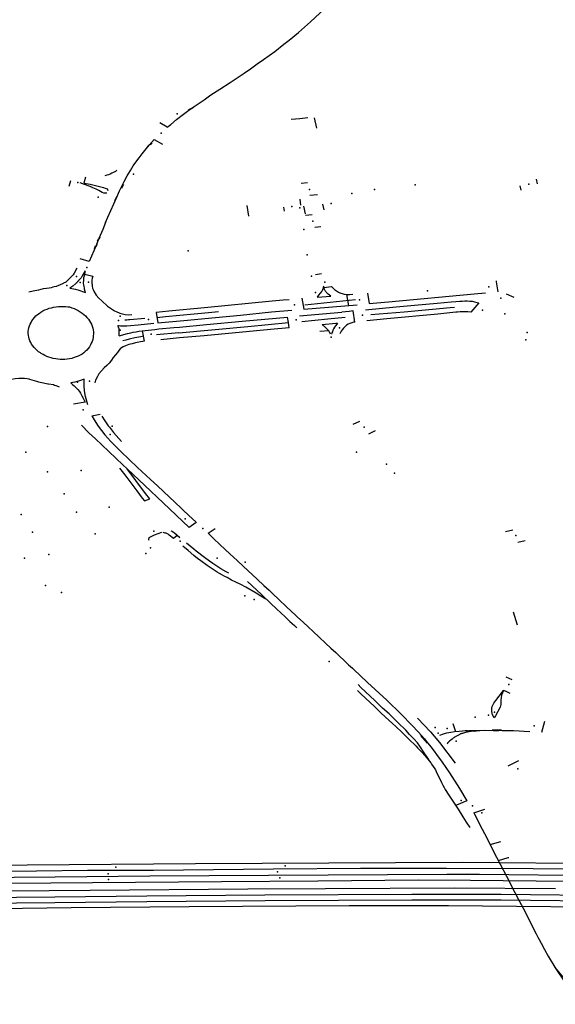
# Model space of a CAD drawing. Extents: x -9.485 to -9.311, y 38.677 to 38.767.
# Drawn here: x -9.33 to -9.327, y 38.707 to 38.713 of the extents above; entities that cross this region are included whole.
import ezdxf

# ---------------------------------------------------------------- set-up
doc = ezdxf.new("R2010")
doc.units = 0

msp = doc.modelspace()

# ---------------------------------------------------------------- linework, layer by layer
at = {"layer": 'marca_horizontal'}
for points in [[(-9.329047, 38.712367), (-9.329004, 38.712396), (-9.328972, 38.712418), (-9.328936, 38.712442), (-9.3289, 38.712468), (-9.328866, 38.712492), (-9.328805, 38.712536), (-9.328755, 38.712575), (-9.328726, 38.712598), (-9.328676, 38.712639), (-9.32861, 38.712697), (-9.328559, 38.712745), (-9.328519, 38.712783), (-9.328486, 38.712819), (-9.32845, 38.712856), (-9.328435, 38.712873), (-9.328417, 38.712893), (-9.328338, 38.712988)], [(-9.32939, 38.712124), (-9.329371, 38.712139), (-9.32934, 38.712165), (-9.329301, 38.712195), (-9.329266, 38.712221), (-9.329228, 38.712248), (-9.32919, 38.712273), (-9.329152, 38.712299), (-9.329104, 38.712331), (-9.329047, 38.712367)], [(-9.329277, 38.712216), (-9.329264, 38.712225)], [(-9.329247, 38.712231), (-9.329259, 38.712223)], [(-9.328715, 38.712167), (-9.328668, 38.712171), (-9.328625, 38.712176)], [(-9.32859, 38.712174), (-9.328577, 38.712118)], [(-9.32939, 38.712124), (-9.329431, 38.712148)], [(-9.329726, 38.711605), (-9.329713, 38.711634), (-9.329697, 38.71167), (-9.329665, 38.711743), (-9.329656, 38.711764), (-9.32965, 38.711777), (-9.329643, 38.711792), (-9.329634, 38.711809), (-9.329624, 38.711828), (-9.329608, 38.711858), (-9.329591, 38.711888), (-9.329575, 38.711913), (-9.329562, 38.711934), (-9.329544, 38.711957), (-9.329526, 38.711979), (-9.329505, 38.712006), (-9.329489, 38.712025), (-9.329462, 38.712057)], [(-9.329462, 38.712056), (-9.329417, 38.712032)], [(-9.329487, 38.71203), (-9.329497, 38.712018)], [(-9.329474, 38.712039), (-9.329483, 38.712028)], [(-9.329664, 38.711889), (-9.329672, 38.711883), (-9.329692, 38.711873), (-9.329702, 38.711868), (-9.329711, 38.711864), (-9.329719, 38.711862), (-9.32973, 38.711859)], [(-9.329836, 38.711852), (-9.329844, 38.711819), (-9.329839, 38.711818), (-9.329831, 38.711817), (-9.32981, 38.711814), (-9.329795, 38.71181), (-9.329767, 38.711803), (-9.329737, 38.711795), (-9.329728, 38.711791), (-9.329722, 38.711789), (-9.329712, 38.711779)], [(-9.327381, 38.711841), (-9.327375, 38.711815)], [(-9.329924, 38.711802), (-9.329915, 38.711834)], [(-9.329719, 38.711765), (-9.329723, 38.711764), (-9.329729, 38.711764), (-9.329735, 38.711765), (-9.329744, 38.711769), (-9.329763, 38.711779), (-9.329778, 38.711786), (-9.329796, 38.711794), (-9.329811, 38.711801), (-9.329841, 38.711812), (-9.329864, 38.71182)], [(-9.329629, 38.711812), (-9.32964, 38.71179)], [(-9.328661, 38.711819), (-9.328627, 38.711823)], [(-9.327462, 38.71178), (-9.327468, 38.711805)], [(-9.329667, 38.711744), (-9.329677, 38.711722)], [(-9.328663, 38.711699), (-9.328667, 38.711731)], [(-9.328572, 38.711755), (-9.328613, 38.711751)], [(-9.328956, 38.711698), (-9.328947, 38.71164)], [(-9.328751, 38.711666), (-9.328755, 38.711688)], [(-9.328648, 38.711694), (-9.328639, 38.711652)], [(-9.328535, 38.711673), (-9.328543, 38.711705)], [(-9.328638, 38.711645), (-9.3286, 38.711649)], [(-9.329726, 38.711605), (-9.329742, 38.711567), (-9.329763, 38.711517), (-9.32978, 38.711476), (-9.32979, 38.711451), (-9.329816, 38.711393)], [(-9.328554, 38.711582), (-9.328587, 38.711578)], [(-9.329767, 38.711514), (-9.329772, 38.711501)], [(-9.329757, 38.711525), (-9.329762, 38.711512)], [(-9.329783, 38.711475), (-9.329788, 38.711462)], [(-9.329773, 38.711486), (-9.329778, 38.711474)], [(-9.329816, 38.711393), (-9.329864, 38.711407)], [(-9.329882, 38.711356), (-9.329897, 38.711328), (-9.329903, 38.711319), (-9.329931, 38.71129), (-9.329943, 38.71128), (-9.329955, 38.711274), (-9.329958, 38.711272), (-9.329977, 38.711264), (-9.329991, 38.711259), (-9.329994, 38.711257)], [(-9.329837, 38.711337), (-9.329837, 38.711341), (-9.329842, 38.711332), (-9.329848, 38.711323), (-9.329853, 38.711314), (-9.32986, 38.711304), (-9.329865, 38.711298), (-9.329868, 38.711294), (-9.329871, 38.711291), (-9.329873, 38.711289), (-9.329874, 38.711287), (-9.329875, 38.711286), (-9.329877, 38.711285), (-9.329878, 38.711284), (-9.329879, 38.711282), (-9.32988, 38.711281), (-9.329881, 38.71128), (-9.329883, 38.711278), (-9.329884, 38.711277), (-9.329885, 38.711275), (-9.329887, 38.711274), (-9.329889, 38.711272), (-9.329904, 38.711259), (-9.329905, 38.711258)], [(-9.329843, 38.711259), (-9.329844, 38.711262), (-9.329846, 38.711276), (-9.329845, 38.711289), (-9.329844, 38.711305), (-9.32984, 38.711319), (-9.329837, 38.711337)], [(-9.329839, 38.711324), (-9.329796, 38.711312), (-9.329799, 38.711302), (-9.329801, 38.71129), (-9.329801, 38.71128), (-9.329801, 38.711273), (-9.3298, 38.711267), (-9.329799, 38.711259)], [(-9.32855, 38.711325), (-9.328582, 38.71132)], [(-9.329994, 38.711257), (-9.330006, 38.711254), (-9.330014, 38.711252), (-9.330023, 38.711249), (-9.330033, 38.711248), (-9.330048, 38.711246), (-9.330067, 38.711243), (-9.330091, 38.711237), (-9.330121, 38.711231), (-9.330144, 38.711226)], [(-9.329905, 38.711258), (-9.329921, 38.711247), (-9.32989, 38.711242), (-9.329877, 38.711238), (-9.329836, 38.711223), (-9.329837, 38.711229), (-9.329841, 38.711241), (-9.329841, 38.711248), (-9.329843, 38.711259)], [(-9.329799, 38.711259), (-9.329797, 38.711248), (-9.329794, 38.71124), (-9.329789, 38.711227), (-9.329783, 38.711218), (-9.329778, 38.711209), (-9.329762, 38.711192), (-9.329747, 38.711179), (-9.329716, 38.71115), (-9.329694, 38.711134), (-9.329677, 38.711123), (-9.329668, 38.71112), (-9.329648, 38.711112), (-9.32962, 38.711104), (-9.329604, 38.711102), (-9.329583, 38.711104)], [(-9.328543, 38.711242), (-9.328544, 38.711241), (-9.328544, 38.71124), (-9.328545, 38.711239), (-9.328545, 38.711237), (-9.328546, 38.711236), (-9.328547, 38.711234), (-9.328549, 38.71123), (-9.328557, 38.71122), (-9.328566, 38.711209), (-9.328573, 38.711199), (-9.3285, 38.711203), (-9.328514, 38.711215), (-9.328517, 38.711218), (-9.328521, 38.711222), (-9.328523, 38.711224), (-9.328525, 38.711226), (-9.328527, 38.711229), (-9.32853, 38.711233), (-9.328531, 38.711236), (-9.328533, 38.71124), (-9.328535, 38.711245), (-9.328537, 38.711248), (-9.328538, 38.711254), (-9.32854, 38.711259), (-9.32854, 38.711257), (-9.32854, 38.711255), (-9.32854, 38.711253), (-9.328541, 38.71125), (-9.328541, 38.711247), (-9.328542, 38.711244), (-9.328543, 38.711242), (-9.328543, 38.711242)], [(-9.328537, 38.711251), (-9.328495, 38.711257), (-9.328488, 38.711249), (-9.328479, 38.71124), (-9.328469, 38.711232), (-9.328463, 38.711229), (-9.328458, 38.711226), (-9.328451, 38.711222), (-9.328445, 38.71122), (-9.328437, 38.711218), (-9.328426, 38.711215), (-9.328414, 38.711213), (-9.328407, 38.711212), (-9.328398, 38.711212), (-9.328379, 38.711214)], [(-9.327598, 38.711287), (-9.327598, 38.711282)], [(-9.327598, 38.711282), (-9.32759, 38.711228)], [(-9.328657, 38.711192), (-9.328646, 38.711133), (-9.328356, 38.711156)], [(-9.328401, 38.711151), (-9.328412, 38.711213)], [(-9.3283, 38.71122), (-9.328291, 38.711163), (-9.328185, 38.711172), (-9.327719, 38.711216), (-9.327657, 38.711222)], [(-9.3275, 38.711196), (-9.327542, 38.711215)], [(-9.330081, 38.710895), (-9.330091, 38.710901), (-9.3301, 38.710909), (-9.330108, 38.710917), (-9.330116, 38.710925), (-9.330123, 38.710933), (-9.330129, 38.710942), (-9.330134, 38.710952), (-9.330138, 38.710961), (-9.330142, 38.710971), (-9.330144, 38.710981), (-9.330146, 38.710991), (-9.330147, 38.711001), (-9.330147, 38.711011), (-9.330146, 38.711022), (-9.330144, 38.711032), (-9.330141, 38.711042), (-9.330137, 38.711051), (-9.330132, 38.711061), (-9.330127, 38.71107), (-9.330121, 38.711079), (-9.330113, 38.711087), (-9.330106, 38.711096), (-9.330097, 38.711103), (-9.330088, 38.71111), (-9.330078, 38.711117), (-9.330068, 38.711123), (-9.330057, 38.711129), (-9.330045, 38.711133), (-9.330033, 38.711138), (-9.330021, 38.711141), (-9.330009, 38.711144), (-9.329996, 38.711146), (-9.329983, 38.711148), (-9.32997, 38.711148), (-9.329957, 38.711148), (-9.329944, 38.711148), (-9.329932, 38.711146), (-9.329922, 38.711145)], [(-9.329922, 38.711145), (-9.32991, 38.711141), (-9.329898, 38.711136), (-9.329886, 38.711131), (-9.329875, 38.711125), (-9.329864, 38.711119), (-9.329854, 38.711112), (-9.329845, 38.711104), (-9.329836, 38.711096), (-9.329828, 38.711088), (-9.32982, 38.711079), (-9.329814, 38.71107), (-9.329808, 38.71106), (-9.329803, 38.711051), (-9.329799, 38.711041), (-9.329796, 38.71103), (-9.329794, 38.71102), (-9.329792, 38.71101), (-9.329792, 38.710999), (-9.329793, 38.710988), (-9.329794, 38.710978), (-9.329796, 38.710969)], [(-9.328726, 38.711184), (-9.328759, 38.711181), (-9.328818, 38.711176), (-9.329188, 38.711141), (-9.329382, 38.711122), (-9.329451, 38.711115)], [(-9.32864, 38.711156), (-9.328365, 38.711186)], [(-9.328311, 38.711129), (-9.328143, 38.711145), (-9.328044, 38.711154), (-9.32792, 38.711165), (-9.327844, 38.711172)], [(-9.328281, 38.711103), (-9.3281, 38.711119), (-9.32785, 38.711142), (-9.327825, 38.711144)], [(-9.327844, 38.711172), (-9.327818, 38.711174), (-9.327797, 38.711176)], [(-9.327797, 38.711176), (-9.327783, 38.711177), (-9.32777, 38.711178), (-9.327756, 38.711178), (-9.327742, 38.711177), (-9.327729, 38.711176), (-9.327716, 38.711173), (-9.327703, 38.71117), (-9.327693, 38.711168)], [(-9.327693, 38.711168), (-9.327736, 38.711116)], [(-9.329451, 38.711115), (-9.329442, 38.711058), (-9.3293, 38.711071), (-9.329128, 38.711088), (-9.328992, 38.7111), (-9.328822, 38.711118), (-9.328712, 38.711128)], [(-9.329446, 38.711087), (-9.329399, 38.711093), (-9.329165, 38.711115), (-9.329111, 38.711121)], [(-9.329324, 38.711035), (-9.329176, 38.711049), (-9.328982, 38.711067), (-9.328735, 38.71109)], [(-9.328726, 38.711032), (-9.32873, 38.71106), (-9.328735, 38.71109)], [(-9.328669, 38.711096), (-9.328439, 38.711117)], [(-9.328658, 38.711066), (-9.328516, 38.71108), (-9.328422, 38.711089)], [(-9.328369, 38.711063), (-9.328377, 38.711123), (-9.3284, 38.71112), (-9.328439, 38.711117), (-9.328439, 38.711117)], [(-9.327818, 38.711116), (-9.327917, 38.711106), (-9.328194, 38.711081), (-9.328303, 38.711069)], [(-9.327736, 38.711116), (-9.327753, 38.711119), (-9.327767, 38.711119), (-9.327781, 38.711119), (-9.327795, 38.711119), (-9.327809, 38.711117), (-9.327818, 38.711116)], [(-9.32966, 38.711043), (-9.329654, 38.711044), (-9.329644, 38.711043)], [(-9.329653, 38.710987), (-9.329652, 38.711), (-9.329652, 38.711011), (-9.329653, 38.711026), (-9.329655, 38.711034), (-9.32966, 38.711043)], [(-9.329654, 38.711044), (-9.329653, 38.711044)], [(-9.329644, 38.711043), (-9.329631, 38.711042), (-9.32961, 38.711042), (-9.32959, 38.711044), (-9.329548, 38.711047), (-9.329464, 38.711057)], [(-9.329512, 38.711082), (-9.329594, 38.711074), (-9.329601, 38.711074), (-9.32961, 38.711073), (-9.329621, 38.711073)], [(-9.329436, 38.711025), (-9.329355, 38.711033), (-9.329324, 38.711035)], [(-9.329328, 38.711004), (-9.328951, 38.711039), (-9.32873, 38.71106)], [(-9.328726, 38.711032), (-9.328828, 38.711022), (-9.32919, 38.710988), (-9.329323, 38.710976)], [(-9.328501, 38.710997), (-9.328504, 38.711005), (-9.328508, 38.71101), (-9.328511, 38.711015), (-9.328517, 38.711022), (-9.328528, 38.711033), (-9.328546, 38.711049), (-9.328472, 38.711056), (-9.328462, 38.711057), (-9.328466, 38.711051), (-9.328474, 38.711042), (-9.328479, 38.711035), (-9.328484, 38.711026), (-9.328488, 38.711018), (-9.328491, 38.71101), (-9.328493, 38.711004), (-9.328495, 38.710997)], [(-9.328369, 38.711063), (-9.328375, 38.711062), (-9.328385, 38.711059), (-9.328395, 38.711055), (-9.328405, 38.711051), (-9.328413, 38.711045), (-9.328422, 38.711038), (-9.32843, 38.71103), (-9.328438, 38.711021), (-9.328443, 38.711013), (-9.32845, 38.710998)], [(-9.329526, 38.711015), (-9.329516, 38.710958), (-9.329523, 38.710957), (-9.329536, 38.710955), (-9.329563, 38.71095), (-9.329582, 38.710945), (-9.329599, 38.71094), (-9.329618, 38.710934), (-9.32963, 38.710928), (-9.32964, 38.710922), (-9.329647, 38.710916), (-9.329654, 38.710908), (-9.329662, 38.710897), (-9.329672, 38.710885), (-9.329684, 38.710869), (-9.329694, 38.710855), (-9.329706, 38.710839), (-9.329719, 38.710826), (-9.329734, 38.710813), (-9.329749, 38.710797), (-9.329762, 38.71078), (-9.329771, 38.710767), (-9.329781, 38.710747), (-9.329784, 38.710731)], [(-9.329653, 38.710987), (-9.329606, 38.711001), (-9.329588, 38.711004), (-9.329575, 38.711008), (-9.32956, 38.71101), (-9.329545, 38.711013), (-9.329458, 38.711023), (-9.329436, 38.711025)], [(-9.32952, 38.710986), (-9.329535, 38.710983), (-9.329566, 38.710977), (-9.329598, 38.71097), (-9.329616, 38.710964), (-9.329633, 38.710961)], [(-9.329328, 38.711004), (-9.329449, 38.710993)], [(-9.328511, 38.711015), (-9.328559, 38.711011)], [(-9.329796, 38.710967), (-9.3298, 38.710957), (-9.329804, 38.710947), (-9.329809, 38.710938), (-9.329814, 38.710928), (-9.329821, 38.710919), (-9.329829, 38.71091), (-9.329837, 38.710902), (-9.329845, 38.710895)], [(-9.329323, 38.710976), (-9.329426, 38.710966)], [(-9.329845, 38.710895), (-9.329854, 38.710888), (-9.329865, 38.710882), (-9.329875, 38.710877), (-9.329887, 38.710873), (-9.329898, 38.710869), (-9.32991, 38.710865), (-9.329923, 38.710863), (-9.329935, 38.710861), (-9.329948, 38.710859), (-9.32996, 38.710859), (-9.329973, 38.710859), (-9.329986, 38.71086), (-9.329998, 38.710862), (-9.330011, 38.710864), (-9.330023, 38.710867), (-9.330035, 38.710871), (-9.330046, 38.710875), (-9.330057, 38.71088), (-9.330067, 38.710886), (-9.330077, 38.710892), (-9.330081, 38.710895)], [(-9.330238, 38.710752), (-9.330218, 38.710755), (-9.330198, 38.710757), (-9.330168, 38.710758), (-9.330153, 38.710756), (-9.330144, 38.710754), (-9.33014, 38.710752), (-9.330102, 38.710741), (-9.330092, 38.710737), (-9.330073, 38.710733), (-9.330048, 38.710728), (-9.330041, 38.710727), (-9.330037, 38.710726), (-9.33001, 38.710722), (-9.330004, 38.710719), (-9.329998, 38.710718), (-9.329992, 38.710716), (-9.329979, 38.71071)], [(-9.329823, 38.710612), (-9.329836, 38.710657), (-9.329841, 38.710689), (-9.329843, 38.710715), (-9.329842, 38.710752), (-9.329868, 38.710742), (-9.329894, 38.710736), (-9.329915, 38.710732), (-9.329907, 38.710723), (-9.329898, 38.710715), (-9.329888, 38.710707), (-9.329877, 38.710695), (-9.329868, 38.710684), (-9.329862, 38.710675), (-9.329855, 38.710661), (-9.329848, 38.710648), (-9.329842, 38.710637), (-9.329838, 38.710626), (-9.3299, 38.710615)], [(-9.329801, 38.710553), (-9.329755, 38.710562)], [(-9.329801, 38.710553), (-9.329789, 38.71053), (-9.329767, 38.710495), (-9.329731, 38.710449), (-9.329698, 38.710412), (-9.329643, 38.710358), (-9.329552, 38.710271), (-9.329482, 38.710205), (-9.329444, 38.710171)], [(-9.329746, 38.710551), (-9.32973, 38.710524), (-9.329712, 38.710498), (-9.329705, 38.71049), (-9.329683, 38.710462), (-9.329668, 38.710445), (-9.329639, 38.710413)], [(-9.329513, 38.710173), (-9.329609, 38.710264), (-9.329632, 38.710286), (-9.329746, 38.710394), (-9.329781, 38.710427), (-9.329817, 38.71046), (-9.329858, 38.710502)], [(-9.328377, 38.710507), (-9.328341, 38.710523)], [(-9.328257, 38.710471), (-9.328294, 38.710453)], [(-9.32965, 38.710268), (-9.329629, 38.71024), (-9.329611, 38.710217), (-9.329556, 38.710144), (-9.329527, 38.710104), (-9.329515, 38.710089), (-9.329486, 38.710101), (-9.329509, 38.71013), (-9.329562, 38.7102), (-9.329609, 38.710264)], [(-9.329235, 38.709975), (-9.329233, 38.709971), (-9.329271, 38.709945), (-9.329413, 38.710079), (-9.329513, 38.710173)], [(-9.329444, 38.710171), (-9.329315, 38.710049), (-9.329306, 38.71004)], [(-9.329306, 38.71004), (-9.329273, 38.71001), (-9.329235, 38.709975)], [(-9.329421, 38.709916), (-9.329462, 38.709902), (-9.32948, 38.709894), (-9.329487, 38.70989), (-9.32949, 38.709887), (-9.329491, 38.709884), (-9.329492, 38.709882), (-9.329492, 38.70988), (-9.329492, 38.709878), (-9.329491, 38.709875)], [(-9.329336, 38.7099), (-9.329356, 38.709884), (-9.329379, 38.709902), (-9.329386, 38.709907), (-9.329389, 38.709909), (-9.329393, 38.709911), (-9.329396, 38.709913), (-9.329401, 38.709914), (-9.329413, 38.709916)], [(-9.329321, 38.709888), (-9.329351, 38.709913), (-9.329367, 38.709925), (-9.329368, 38.709926)], [(-9.329166, 38.709911), (-9.329168, 38.709913), (-9.32913, 38.709938)], [(-9.329166, 38.709911), (-9.32914, 38.709886), (-9.329102, 38.709849), (-9.329049, 38.709801), (-9.32901, 38.709764), (-9.328976, 38.709733), (-9.3289, 38.709662), (-9.328865, 38.709629), (-9.328835, 38.709602), (-9.328815, 38.709583), (-9.328782, 38.709552), (-9.328741, 38.709513), (-9.328691, 38.709467), (-9.328682, 38.709458)], [(-9.327548, 38.709923), (-9.327508, 38.709932)], [(-9.329054, 38.709695), (-9.329069, 38.709703), (-9.329098, 38.709719), (-9.329114, 38.70973), (-9.329142, 38.709748), (-9.32916, 38.70976), (-9.329187, 38.70978), (-9.329232, 38.709815), (-9.329246, 38.709826), (-9.329265, 38.709843), (-9.329285, 38.709858)], [(-9.327441, 38.709871), (-9.32748, 38.709863)], [(-9.328853, 38.709554), (-9.32888, 38.709571), (-9.328906, 38.709586), (-9.328962, 38.70962), (-9.328989, 38.709634), (-9.329017, 38.709647), (-9.329041, 38.709658), (-9.329064, 38.709672), (-9.329077, 38.709678), (-9.32909, 38.709685), (-9.329105, 38.709693), (-9.329118, 38.709701), (-9.329151, 38.709722), (-9.329173, 38.709737), (-9.329207, 38.709762), (-9.329225, 38.709775), (-9.329246, 38.709792), (-9.329277, 38.709818), (-9.329305, 38.709842)], [(-9.328954, 38.70965), (-9.328877, 38.709579), (-9.328828, 38.709532), (-9.328795, 38.709502), (-9.328748, 38.709458)], [(-9.327483, 38.709413), (-9.327504, 38.709483)], [(-9.328748, 38.709458), (-9.328722, 38.709433), (-9.328697, 38.70941), (-9.328685, 38.709398)], [(-9.328682, 38.709458), (-9.328649, 38.709427), (-9.328623, 38.709404), (-9.328595, 38.709378), (-9.328563, 38.709347), (-9.328528, 38.709315), (-9.328499, 38.709288), (-9.328472, 38.709263), (-9.328453, 38.709245), (-9.328424, 38.709218), (-9.328403, 38.709197), (-9.328382, 38.709178), (-9.328372, 38.709169)], [(-9.328372, 38.709169), (-9.328339, 38.709138), (-9.328299, 38.709101), (-9.328195, 38.709004), (-9.328116, 38.708927), (-9.328057, 38.708866), (-9.328023, 38.708831), (-9.327989, 38.708793), (-9.327972, 38.708771), (-9.327953, 38.708748), (-9.327949, 38.708743)], [(-9.327511, 38.709114), (-9.327544, 38.70913)], [(-9.328354, 38.709056), (-9.328337, 38.70904), (-9.328308, 38.709013), (-9.328264, 38.708972), (-9.328225, 38.708934), (-9.328181, 38.708894), (-9.328146, 38.708861), (-9.328111, 38.708828), (-9.328076, 38.708794), (-9.328035, 38.708753), (-9.328027, 38.708745)], [(-9.327965, 38.708681), (-9.32799, 38.708717), (-9.328014, 38.708753), (-9.328028, 38.708772), (-9.328047, 38.708793), (-9.32807, 38.708817), (-9.328091, 38.70884), (-9.328133, 38.708881), (-9.328182, 38.70893), (-9.328217, 38.708961), (-9.32826, 38.709003), (-9.328335, 38.709073), (-9.328351, 38.709089)], [(-9.327548, 38.709053), (-9.327558, 38.709057)], [(-9.327522, 38.709041), (-9.327548, 38.709053)], [(-9.328028, 38.708906), (-9.327957, 38.708831), (-9.327908, 38.708774), (-9.327822, 38.708661)], [(-9.327336, 38.708887), (-9.327351, 38.708828)], [(-9.327905, 38.708813), (-9.327886, 38.70882), (-9.327868, 38.708826), (-9.327846, 38.70883), (-9.327826, 38.708833), (-9.3278, 38.708836), (-9.327782, 38.708837), (-9.327767, 38.708838), (-9.327755, 38.708838), (-9.327739, 38.708837), (-9.327727, 38.708837), (-9.327719, 38.708835), (-9.327735, 38.708834), (-9.327746, 38.708832)], [(-9.327835, 38.708877), (-9.327821, 38.708834)], [(-9.327747, 38.708838), (-9.327701, 38.708839), (-9.327663, 38.70884), (-9.327566, 38.708839), (-9.327544, 38.708839)], [(-9.327719, 38.708835), (-9.327693, 38.708838), (-9.327688, 38.708839)], [(-9.327621, 38.708842), (-9.32757, 38.708842)], [(-9.327613, 38.708837), (-9.327584, 38.708838)], [(-9.327544, 38.708839), (-9.327505, 38.708838), (-9.327473, 38.708837), (-9.327447, 38.708836)], [(-9.327447, 38.708836), (-9.327416, 38.708834)], [(-9.327972, 38.70877), (-9.328009, 38.708812)], [(-9.327845, 38.708787), (-9.327846, 38.708786), (-9.327847, 38.708786), (-9.327848, 38.708785), (-9.327849, 38.708784), (-9.32785, 38.708784), (-9.327851, 38.708783), (-9.327852, 38.708782), (-9.327853, 38.708781), (-9.327854, 38.708781), (-9.327855, 38.70878), (-9.327855, 38.708779), (-9.327856, 38.708778), (-9.327857, 38.708778), (-9.327858, 38.708777), (-9.327858, 38.708776), (-9.327859, 38.708775), (-9.32786, 38.708774), (-9.327861, 38.708773), (-9.327861, 38.708773), (-9.327862, 38.708772), (-9.327863, 38.708771), (-9.327863, 38.70877), (-9.327864, 38.708769), (-9.327864, 38.708768), (-9.327865, 38.708767), (-9.327865, 38.708766)], [(-9.327825, 38.708802), (-9.327827, 38.7088), (-9.32783, 38.708799), (-9.327832, 38.708797), (-9.327834, 38.708796), (-9.327837, 38.708794), (-9.327839, 38.708792), (-9.327841, 38.70879), (-9.327843, 38.708789), (-9.327845, 38.708787)], [(-9.327801, 38.708816), (-9.327804, 38.708814), (-9.327808, 38.708812), (-9.327811, 38.70881), (-9.327815, 38.708808), (-9.327818, 38.708806), (-9.327821, 38.708804), (-9.327825, 38.708802)], [(-9.327776, 38.708825), (-9.327779, 38.708824), (-9.327782, 38.708823), (-9.327784, 38.708822), (-9.327787, 38.708822), (-9.32779, 38.708821), (-9.327793, 38.70882), (-9.327795, 38.708818), (-9.327798, 38.708817), (-9.327801, 38.708816)], [(-9.327746, 38.708832), (-9.327751, 38.708831), (-9.327756, 38.70883), (-9.327761, 38.708829), (-9.327766, 38.708828), (-9.327771, 38.708826), (-9.327776, 38.708825)], [(-9.328027, 38.708745), (-9.328015, 38.708732), (-9.328004, 38.70872), (-9.327988, 38.708702), (-9.327955, 38.708663), (-9.32795, 38.708655), (-9.327941, 38.708642), (-9.327933, 38.70863), (-9.32793, 38.708625), (-9.327925, 38.708616), (-9.327897, 38.708555)], [(-9.327949, 38.708743), (-9.327937, 38.708727), (-9.327923, 38.708709), (-9.327892, 38.708666), (-9.327853, 38.708609), (-9.327799, 38.708523), (-9.327759, 38.708455)], [(-9.327534, 38.708647), (-9.327475, 38.708676)], [(-9.327897, 38.708555), (-9.32789, 38.708541), (-9.327882, 38.708529), (-9.327876, 38.708518), (-9.327856, 38.708487), (-9.327831, 38.708449), (-9.327806, 38.70841), (-9.32778, 38.708369), (-9.327762, 38.708339), (-9.327743, 38.70831)], [(-9.327759, 38.708455), (-9.327815, 38.708432)], [(-9.32772, 38.70839), (-9.327661, 38.708411)], [(-9.326983, 38.708113), (-9.327784, 38.70812), (-9.329237, 38.708113), (-9.330153, 38.708106), (-9.330814, 38.708101), (-9.331212, 38.7081), (-9.331394, 38.708111), (-9.33174, 38.708142), (-9.332169, 38.708183), (-9.332687, 38.708232), (-9.333076, 38.708273), (-9.333733, 38.708341), (-9.333949, 38.708365), (-9.334078, 38.708378), (-9.334167, 38.708385), (-9.335045, 38.708384)], [(-9.32772, 38.70839), (-9.32771, 38.70837), (-9.327685, 38.708322), (-9.327652, 38.708258), (-9.327616, 38.708188), (-9.327576, 38.708111), (-9.327543, 38.708046), (-9.327533, 38.708029)], [(-9.327631, 38.708218), (-9.327573, 38.708235)], [(-9.327586, 38.708131), (-9.327533, 38.708147)], [(-9.327533, 38.708147), (-9.327529, 38.708148)], [(-9.326897, 38.70808), (-9.327398, 38.708086), (-9.32787, 38.708087), (-9.328338, 38.708088), (-9.328811, 38.708083), (-9.329466, 38.708077), (-9.329824, 38.708076), (-9.330103, 38.708073), (-9.330524, 38.708068), (-9.331063, 38.708064), (-9.331131, 38.708064)], [(-9.333909, 38.708066), (-9.333448, 38.708057), (-9.332426, 38.708036), (-9.331966, 38.708027), (-9.331479, 38.708029), (-9.33115, 38.708032), (-9.330674, 38.708036), (-9.330001, 38.708042), (-9.329485, 38.708047), (-9.327868, 38.708057), (-9.32769, 38.708056), (-9.327048, 38.70805), (-9.326407, 38.70804), (-9.325923, 38.708027), (-9.325154, 38.708002), (-9.324797, 38.707987), (-9.324182, 38.707958), (-9.32369, 38.707931), (-9.323361, 38.707911), (-9.322882, 38.70788), (-9.322079, 38.707824), (-9.321753, 38.707805), (-9.32129, 38.707785), (-9.320789, 38.707774)], [(-9.327533, 38.708029), (-9.327531, 38.708024)], [(-9.327275, 38.707977), (-9.327825, 38.70798), (-9.328529, 38.707977), (-9.328951, 38.707975), (-9.32981, 38.707968), (-9.330481, 38.707962), (-9.330895, 38.707957), (-9.331197, 38.707956), (-9.331739, 38.70796), (-9.332322, 38.707965), (-9.332714, 38.707964), (-9.333234, 38.707964), (-9.333805, 38.707966), (-9.334181, 38.707969), (-9.334494, 38.70797)], [(-9.334276, 38.707978), (-9.333969, 38.707982), (-9.333274, 38.707986), (-9.332563, 38.707989), (-9.331851, 38.707989), (-9.331202, 38.707997), (-9.330479, 38.708005), (-9.329797, 38.708012), (-9.329095, 38.708017), (-9.32857, 38.708021), (-9.328021, 38.708025), (-9.327738, 38.708024), (-9.327203, 38.708019)], [(-9.327531, 38.708024), (-9.327497, 38.707957), (-9.327473, 38.707911), (-9.327452, 38.707871), (-9.32743, 38.707829)], [(-9.334138, 38.707843), (-9.333507, 38.707847), (-9.33271, 38.707864), (-9.332313, 38.707879), (-9.331833, 38.707896), (-9.331349, 38.707916), (-9.330943, 38.707925), (-9.330633, 38.707927), (-9.330002, 38.707933), (-9.329502, 38.707938), (-9.328858, 38.707944), (-9.328058, 38.707948), (-9.327572, 38.707947), (-9.326935, 38.707941)], [(-9.326745, 38.707874), (-9.327859, 38.707884), (-9.3284, 38.707884), (-9.32927, 38.707878), (-9.329913, 38.707873), (-9.330576, 38.707865), (-9.331159, 38.707859), (-9.331388, 38.70784), (-9.331522, 38.707826), (-9.331736, 38.707801), (-9.331817, 38.707794), (-9.331859, 38.707784), (-9.331906, 38.707767), (-9.331956, 38.70774)], [(-9.331171, 38.707889), (-9.330942, 38.707894), (-9.330632, 38.707896), (-9.330002, 38.707902), (-9.329501, 38.707907), (-9.328857, 38.707913), (-9.328058, 38.707917), (-9.327571, 38.707916), (-9.326934, 38.70791), (-9.325991, 38.707889), (-9.325173, 38.707863), (-9.324396, 38.707829), (-9.323402, 38.707773), (-9.322924, 38.707742), (-9.321969, 38.70768), (-9.321504, 38.707655), (-9.321172, 38.707643), (-9.320534, 38.707633), (-9.320203, 38.707637), (-9.32011, 38.707639)], [(-9.32743, 38.707829), (-9.327419, 38.707807), (-9.32738, 38.707731), (-9.327371, 38.707713), (-9.327365, 38.707701), (-9.327354, 38.707681)], [(-9.327354, 38.707681), (-9.327336, 38.707646), (-9.327316, 38.70761), (-9.327274, 38.707542), (-9.327229, 38.707474), (-9.327165, 38.707385), (-9.327138, 38.707348), (-9.327129, 38.707355), (-9.327119, 38.707361), (-9.327109, 38.707366), (-9.327099, 38.70737), (-9.327141, 38.707407), (-9.327169, 38.707433), (-9.327219, 38.707481), (-9.327241, 38.707504), (-9.327275, 38.707546), (-9.32728, 38.707552)]]:
    msp.add_lwpolyline(points, dxfattribs=at)
msp.add_lwpolyline([(-9.327558, 38.709057), (-9.327565, 38.709044), (-9.327569, 38.709031), (-9.327572, 38.709016), (-9.327573, 38.709007), (-9.327574, 38.708989), (-9.327574, 38.70898), (-9.327577, 38.708966), (-9.327603, 38.708918), (-9.32761, 38.708907), (-9.327618, 38.708925), (-9.327622, 38.708943), (-9.327623, 38.70896), (-9.32762, 38.70897), (-9.327612, 38.708988), (-9.327601, 38.709003), (-9.327583, 38.709025), (-9.327558, 38.709057)], close=True, dxfattribs=at)
for p in [(-9.329336, 38.712196), (-9.329423, 38.712092), (-9.329574, 38.711868), (-9.329877, 38.711822), (-9.328615, 38.711785), (-9.328262, 38.711785), (-9.328039, 38.711809), (-9.327421, 38.711813), (-9.329766, 38.711742), (-9.328385, 38.711763), (-9.328712, 38.711691), (-9.328668, 38.711685), (-9.328497, 38.711709), (-9.328597, 38.711612), (-9.328646, 38.711566), (-9.329277, 38.711451), (-9.328629, 38.711429), (-9.329829, 38.711359), (-9.329884, 38.711311), (-9.328604, 38.711312), (-9.329937, 38.711262), (-9.329864, 38.711278), (-9.329819, 38.71128), (-9.328532, 38.711279), (-9.327639, 38.711255), (-9.328582, 38.711223), (-9.327972, 38.711233), (-9.327574, 38.711193), (-9.328697, 38.711157), (-9.328343, 38.711183), (-9.329647, 38.711095), (-9.328326, 38.711101), (-9.327674, 38.711128), (-9.327552, 38.711107), (-9.329656, 38.711071), (-9.329493, 38.711077), (-9.328688, 38.711074), (-9.328452, 38.711032), (-9.329647, 38.711019), (-9.329477, 38.710996), (-9.328497, 38.71098), (-9.32743, 38.711005), (-9.327437, 38.710966), (-9.329879, 38.710735), (-9.329813, 38.710741), (-9.329849, 38.710584), (-9.329691, 38.710495), (-9.330042, 38.710494), (-9.329702, 38.71045), (-9.328317, 38.71049), (-9.33016, 38.710355), (-9.328359, 38.710354), (-9.328196, 38.710289), (-9.330043, 38.710247), (-9.329859, 38.710254), (-9.328152, 38.71024), (-9.329951, 38.710127), (-9.330186, 38.710015), (-9.329885, 38.710028), (-9.329707, 38.710055), (-9.329292, 38.709992), (-9.330124, 38.709918), (-9.329782, 38.709909), (-9.329463, 38.709924), (-9.329197, 38.709939), (-9.329319, 38.709869), (-9.327491, 38.7099), (-9.330036, 38.709798), (-9.329506, 38.709802), (-9.329482, 38.709834), (-9.330167, 38.709778), (-9.329119, 38.709777), (-9.328965, 38.709755), (-9.330054, 38.709629), (-9.329966, 38.709591), (-9.328968, 38.709572), (-9.328917, 38.709552), (-9.328508, 38.709215), (-9.327529, 38.70909), (-9.327713, 38.708911), (-9.32764, 38.708922), (-9.327608, 38.708938), (-9.327931, 38.708855), (-9.327865, 38.70885), (-9.327391, 38.708865), (-9.327914, 38.708825), (-9.327816, 38.708781), (-9.327481, 38.70863), (-9.327789, 38.708458), (-9.327727, 38.708428), (-9.327676, 38.70839), (-9.329671, 38.708095), (-9.328748, 38.708102), (-9.329712, 38.708059), (-9.328789, 38.70807), (-9.328777, 38.708037), (-9.329711, 38.708028)]:
    msp.add_point(p, dxfattribs=at)

doc.saveas('drawing.dxf')
